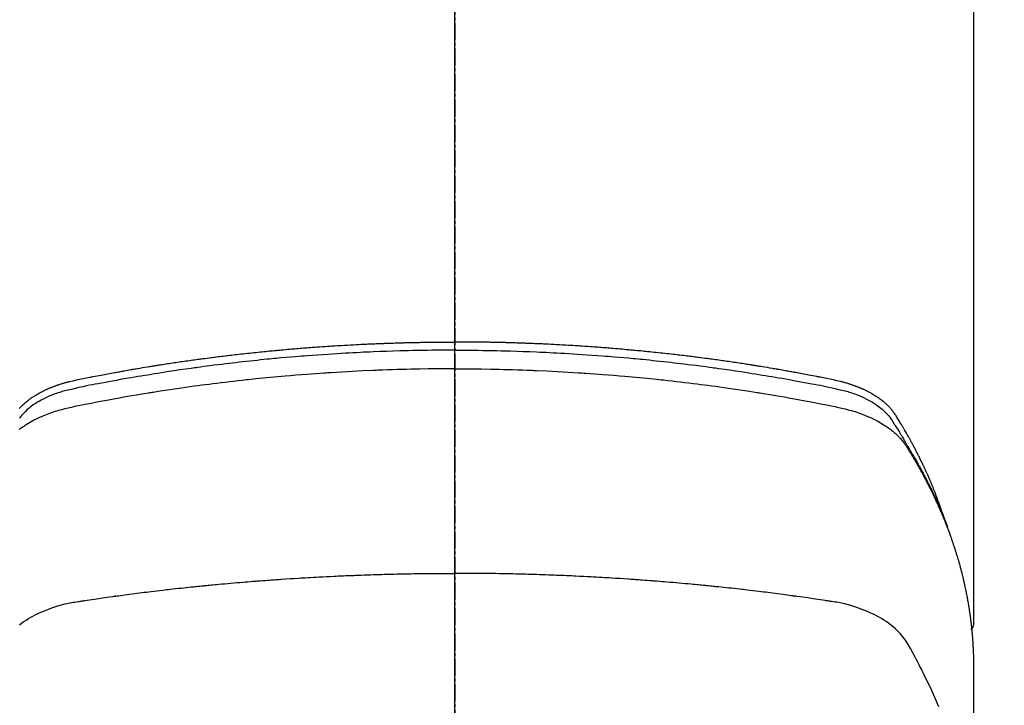
# Model space of a CAD drawing. Units: inches. Extents: x 0 to 26473, y -25 to 8845.
# Drawn here: x 15400 to 15444, y 6999 to 7030 of the extents above; entities that cross this region are included whole.
import ezdxf

# ---------------------------------------------------------------- set-up
doc = ezdxf.new("R2010")
doc.units = ezdxf.units.IN
doc.header["$MEASUREMENT"] = 0
doc.linetypes.add('CENTER2', pattern=[1.125, 0.75, -0.125, 0.125, -0.125])
for name, color, linetype in [('150-機器', 8, 'Continuous'), ('160-文字', 254, 'Continuous'), ('166-寸法B', 11, 'Continuous')]:
    doc.layers.add(name, color=color, linetype=linetype)
doc.styles.add('KH001', font='txt')
doc.dimstyles.new('KH1xx030', dxfattribs={"dimscale": 30, "dimtxt": 2, "dimasz": 0.6, "dimexe": 0.3, "dimexo": 1.2, "dimgap": 0.5, "dimtad": 3, "dimdec": 1, "dimdsep": 46, "dimlunit": 6, "dimtxsty": 'KH001', "dimblk": 'DOT', "dimcen": 1, "dimdle": 1, "dimclrd": 256, "dimclre": 256, "dimclrt": 256, "dimadec": 0, "dimazin": 0, "dimtfac": 1, "dimtdec": 1, "dimtix": 1, "dimtmove": 2, "dimatfit": 3, "dimldrblk": 'CLOSEDBLANK', "dimfxl": 1, "dimtolj": 1, "dimtzin": 0, "dimlwd": -1, "dimlwe": -1, "dimarcsym": 0})

# ---------------------------------------------------------------- blocks, each defined once
blk = doc.blocks.new('F402_H')
at = {"layer": '150-機器', "color": 161, "linetype": 'CENTER2'}
blk.add_line((0, 136.026), (0, -355.416), dxfattribs=at)
at = {"layer": '150-機器', "color": 13, "linetype": 'Continuous'}
blk.add_line((-22.939, -188.142), (-22.939, -261.807), dxfattribs=at)
for points in [[(-21.583, -256.961), (-21.563, -256.897), (-21.543, -256.832), (-21.522, -256.768), (-21.501, -256.704), (-21.483, -256.65), (-21.464, -256.596), (-21.445, -256.543), (-21.426, -256.489), (-21.417, -256.467), (-21.409, -256.445), (-21.401, -256.423), (-21.393, -256.401), (-21.38, -256.365), (-21.367, -256.329), (-21.354, -256.294), (-21.341, -256.258), (-21.329, -256.227), (-21.317, -256.196), (-21.306, -256.165), (-21.294, -256.133), (-21.28, -256.098), (-21.266, -256.062), (-21.252, -256.026), (-21.238, -255.991), (-21.214, -255.929), (-21.189, -255.866), (-21.164, -255.804), (-21.139, -255.742), (-21.128, -255.716), (-21.117, -255.69), (-21.106, -255.663), (-21.095, -255.637), (-21.084, -255.61), (-21.073, -255.583), (-21.062, -255.557), (-21.051, -255.53), (-21.039, -255.503), (-21.028, -255.477), (-21.016, -255.45), (-21.005, -255.423), (-20.997, -255.406), (-20.99, -255.388), (-20.982, -255.37), (-20.975, -255.352), (-20.959, -255.317), (-20.943, -255.282), (-20.928, -255.247), (-20.912, -255.212), (-20.9, -255.185), (-20.888, -255.158), (-20.877, -255.132), (-20.865, -255.105), (-20.849, -255.07), (-20.833, -255.035), (-20.816, -255), (-20.8, -254.965), (-20.788, -254.938), (-20.776, -254.912), (-20.764, -254.885), (-20.751, -254.859), (-20.739, -254.832), (-20.726, -254.806), (-20.714, -254.779), (-20.701, -254.753), (-20.693, -254.735), (-20.685, -254.718), (-20.676, -254.7), (-20.668, -254.682), (-20.659, -254.665), (-20.651, -254.647), (-20.642, -254.63), (-20.634, -254.612), (-20.612, -254.569), (-20.591, -254.525), (-20.569, -254.481), (-20.548, -254.437), (-20.531, -254.402), (-20.513, -254.367), (-20.496, -254.332), (-20.478, -254.297), (-20.46, -254.262), (-20.442, -254.227), (-20.424, -254.192), (-20.406, -254.157), (-20.395, -254.135), (-20.383, -254.113), (-20.372, -254.091), (-20.36, -254.069), (-20.34, -254.03), (-20.319, -253.991), (-20.298, -253.952), (-20.278, -253.913), (-20.259, -253.878), (-20.24, -253.843), (-20.222, -253.809), (-20.203, -253.774), (-20.189, -253.748), (-20.174, -253.722), (-20.16, -253.696), (-20.146, -253.67), (-20.132, -253.644), (-20.117, -253.618), (-20.103, -253.591), (-20.088, -253.565), (-20.078, -253.548), (-20.069, -253.531), (-20.059, -253.514), (-20.049, -253.496), (-20.01, -253.427), (-19.97, -253.357), (-19.931, -253.288), (-19.891, -253.219), (-19.875, -253.193), (-19.86, -253.168), (-19.845, -253.142), (-19.83, -253.116), (-19.815, -253.09), (-19.799, -253.064), (-19.784, -253.039), (-19.769, -253.013), (-19.759, -252.995), (-19.748, -252.978), (-19.738, -252.961), (-19.727, -252.944), (-19.701, -252.901), (-19.675, -252.858), (-19.648, -252.815), (-19.622, -252.772), (-19.596, -252.729), (-19.569, -252.686), (-19.542, -252.644), (-19.516, -252.601), (-19.494, -252.566), (-19.471, -252.531), (-19.448, -252.497), (-19.425, -252.463), (-19.401, -252.43), (-19.376, -252.398), (-19.351, -252.366), (-19.325, -252.334), (-19.3, -252.305), (-19.274, -252.275), (-19.248, -252.246), (-19.221, -252.218), (-19.193, -252.188), (-19.165, -252.16), (-19.136, -252.131), (-19.107, -252.103), (-19.086, -252.084), (-19.064, -252.064), (-19.043, -252.045), (-19.021, -252.026), (-18.983, -251.994), (-18.945, -251.962), (-18.907, -251.931), (-18.868, -251.901), (-18.841, -251.88), (-18.814, -251.86), (-18.787, -251.84), (-18.76, -251.821), (-18.728, -251.799), (-18.697, -251.778), (-18.666, -251.757), (-18.634, -251.736), (-18.61, -251.721), (-18.587, -251.706), (-18.563, -251.691), (-18.539, -251.676), (-18.493, -251.648), (-18.446, -251.621), (-18.399, -251.594), (-18.352, -251.569), (-18.316, -251.55), (-18.28, -251.531), (-18.244, -251.513), (-18.208, -251.495), (-18.178, -251.48), (-18.147, -251.465), (-18.117, -251.45), (-18.086, -251.436), (-18.066, -251.426), (-18.045, -251.417), (-18.024, -251.408), (-18.003, -251.399), (-17.978, -251.388), (-17.953, -251.377), (-17.929, -251.367), (-17.904, -251.356), (-17.882, -251.347), (-17.861, -251.338), (-17.839, -251.33), (-17.817, -251.321), (-17.791, -251.311), (-17.765, -251.302), (-17.739, -251.292), (-17.713, -251.282), (-17.687, -251.272), (-17.661, -251.263), (-17.634, -251.253), (-17.608, -251.243), (-17.585, -251.235), (-17.562, -251.228), (-17.539, -251.22), (-17.516, -251.212), (-17.489, -251.204), (-17.462, -251.195), (-17.435, -251.186), (-17.408, -251.178), (-17.373, -251.167), (-17.338, -251.156), (-17.303, -251.146), (-17.268, -251.136), (-17.24, -251.128), (-17.212, -251.12), (-17.185, -251.113), (-17.157, -251.106), (-17.129, -251.098), (-17.101, -251.091), (-17.073, -251.084), (-17.045, -251.077), (-16.895, -251.041), (-16.744, -251.009), (-16.592, -250.978), (-16.441, -250.948), (-16.369, -250.934), (-16.297, -250.919), (-16.225, -250.905), (-16.153, -250.89), (-16.116, -250.883), (-16.08, -250.876), (-16.044, -250.869), (-16.008, -250.861), (-15.918, -250.844), (-15.827, -250.826), (-15.737, -250.809), (-15.647, -250.792), (-15.574, -250.778), (-15.502, -250.764), (-15.429, -250.75), (-15.357, -250.737), (-15.284, -250.723), (-15.211, -250.71), (-15.138, -250.696), (-15.065, -250.683), (-15.011, -250.673), (-14.956, -250.663), (-14.902, -250.653), (-14.847, -250.643), (-14.792, -250.633), (-14.738, -250.623), (-14.683, -250.614), (-14.629, -250.604), (-14.555, -250.591), (-14.482, -250.578), (-14.409, -250.565), (-14.335, -250.552), (-14.317, -250.549), (-14.299, -250.546), (-14.281, -250.542), (-14.263, -250.539), (-14.207, -250.53), (-14.152, -250.521), (-14.097, -250.511), (-14.042, -250.502), (-13.932, -250.484), (-13.822, -250.465), (-13.712, -250.447), (-13.601, -250.429), (-13.546, -250.42), (-13.491, -250.411), (-13.436, -250.402), (-13.381, -250.393), (-13.344, -250.387), (-13.307, -250.381), (-13.27, -250.375), (-13.233, -250.369), (-13.196, -250.363), (-13.159, -250.357), (-13.123, -250.351), (-13.086, -250.346), (-13.03, -250.337), (-12.974, -250.328), (-12.919, -250.32), (-12.863, -250.311), (-12.789, -250.299), (-12.715, -250.288), (-12.641, -250.277), (-12.567, -250.266), (-12.493, -250.255), (-12.418, -250.243), (-12.344, -250.232), (-12.27, -250.221), (-12.196, -250.21), (-12.121, -250.199), (-12.047, -250.189), (-11.973, -250.178), (-11.898, -250.168), (-11.824, -250.157), (-11.75, -250.147), (-11.675, -250.136), (-11.601, -250.126), (-11.526, -250.116), (-11.452, -250.106), (-11.377, -250.095), (-11.321, -250.088), (-11.265, -250.08), (-11.209, -250.073), (-11.153, -250.066), (-11.06, -250.053), (-10.966, -250.041), (-10.873, -250.029), (-10.78, -250.017), (-10.724, -250.009), (-10.668, -250.002), (-10.611, -249.995), (-10.555, -249.988), (-10.48, -249.978), (-10.405, -249.969), (-10.33, -249.96), (-10.255, -249.951), (-10.18, -249.942), (-10.105, -249.933), (-10.03, -249.924), (-9.955, -249.915), (-9.88, -249.906), (-9.805, -249.897), (-9.73, -249.889), (-9.655, -249.88), (-9.561, -249.869), (-9.466, -249.859), (-9.372, -249.848), (-9.278, -249.838), (-9.184, -249.828), (-9.089, -249.817), (-8.995, -249.807), (-8.901, -249.797), (-8.807, -249.787), (-8.712, -249.778), (-8.618, -249.768), (-8.524, -249.758), (-8.448, -249.751), (-8.372, -249.743), (-8.296, -249.736), (-8.221, -249.728), (-8.145, -249.721), (-8.068, -249.714), (-7.992, -249.707), (-7.916, -249.699), (-7.86, -249.694), (-7.803, -249.689), (-7.746, -249.684), (-7.689, -249.679), (-7.594, -249.67), (-7.499, -249.661), (-7.404, -249.653), (-7.309, -249.645), (-7.233, -249.638), (-7.157, -249.632), (-7.081, -249.626), (-7.005, -249.62), (-6.929, -249.613), (-6.853, -249.607), (-6.777, -249.601), (-6.701, -249.595), (-6.625, -249.589), (-6.549, -249.583), (-6.472, -249.577), (-6.396, -249.571), (-6.32, -249.565), (-6.244, -249.56), (-6.168, -249.554), (-6.092, -249.549), (-5.978, -249.541), (-5.863, -249.533), (-5.749, -249.525), (-5.634, -249.517), (-5.577, -249.513), (-5.52, -249.509), (-5.463, -249.506), (-5.406, -249.502), (-5.311, -249.496), (-5.215, -249.49), (-5.12, -249.485), (-5.024, -249.479), (-4.89, -249.471), (-4.757, -249.464), (-4.623, -249.456), (-4.489, -249.449), (-4.375, -249.443), (-4.26, -249.437), (-4.145, -249.432), (-4.03, -249.426), (-3.972, -249.423), (-3.914, -249.421), (-3.857, -249.418), (-3.799, -249.415), (-3.751, -249.413), (-3.702, -249.411), (-3.653, -249.409), (-3.605, -249.407), (-3.538, -249.404), (-3.472, -249.402), (-3.405, -249.399), (-3.339, -249.396), (-3.3, -249.395), (-3.261, -249.393), (-3.223, -249.392), (-3.184, -249.39), (-3.146, -249.389), (-3.107, -249.387), (-3.069, -249.386), (-3.03, -249.384), (-3.011, -249.384), (-2.992, -249.383), (-2.973, -249.383), (-2.954, -249.382), (-2.877, -249.38), (-2.8, -249.378), (-2.723, -249.375), (-2.646, -249.372), (-2.608, -249.371), (-2.57, -249.37), (-2.531, -249.369), (-2.493, -249.367), (-2.435, -249.366), (-2.378, -249.364), (-2.32, -249.362), (-2.262, -249.36), (-2.224, -249.359), (-2.186, -249.358), (-2.147, -249.357), (-2.109, -249.356), (-2.032, -249.355), (-1.956, -249.353), (-1.879, -249.351), (-1.803, -249.349), (-1.745, -249.348), (-1.687, -249.347), (-1.63, -249.346), (-1.572, -249.345), (-1.515, -249.344), (-1.457, -249.343), (-1.399, -249.342), (-1.342, -249.341), (-1.284, -249.34), (-1.227, -249.339), (-1.169, -249.338), (-1.111, -249.337), (-1.054, -249.337), (-0.996, -249.336), (-0.939, -249.336), (-0.881, -249.335), (-0.824, -249.335), (-0.766, -249.334), (-0.709, -249.334), (-0.652, -249.333), (-0.613, -249.333), (-0.575, -249.333), (-0.536, -249.333), (-0.498, -249.332), (-0.456, -249.332), (-0.413, -249.332), (-0.371, -249.332), (-0.328, -249.331), (-0.304, -249.331), (-0.279, -249.331), (-0.254, -249.331), (-0.229, -249.331), (-0.2, -249.331), (-0.172, -249.331), (-0.143, -249.331), (-0.114, -249.33), (-0.086, -249.33), (-0.057, -249.33), (-0.029, -249.33), (0, -249.33)], [(19.274, -252.275), (19.248, -252.246), (19.221, -252.218), (19.193, -252.188), (19.165, -252.16), (19.136, -252.131), (19.107, -252.103), (19.086, -252.084), (19.064, -252.064), (19.043, -252.045), (19.021, -252.026), (18.983, -251.994), (18.945, -251.962), (18.907, -251.931), (18.868, -251.901), (18.841, -251.88), (18.814, -251.86), (18.787, -251.84), (18.76, -251.821), (18.728, -251.799), (18.697, -251.778), (18.666, -251.757), (18.634, -251.736), (18.61, -251.721), (18.587, -251.706), (18.563, -251.691), (18.539, -251.676), (18.493, -251.648), (18.446, -251.621), (18.399, -251.594), (18.352, -251.569), (18.316, -251.55), (18.28, -251.531), (18.244, -251.513), (18.208, -251.495), (18.178, -251.48), (18.147, -251.465), (18.117, -251.45), (18.086, -251.436), (18.066, -251.426), (18.045, -251.417), (18.024, -251.408), (18.003, -251.399), (17.978, -251.388), (17.953, -251.377), (17.929, -251.367), (17.904, -251.356), (17.882, -251.347), (17.861, -251.338), (17.839, -251.33), (17.817, -251.321), (17.791, -251.311), (17.765, -251.302), (17.739, -251.292), (17.713, -251.282), (17.687, -251.272), (17.661, -251.263), (17.634, -251.253), (17.608, -251.243), (17.585, -251.235), (17.562, -251.228), (17.539, -251.22), (17.516, -251.212), (17.489, -251.204), (17.462, -251.195), (17.435, -251.186), (17.408, -251.178), (17.373, -251.167), (17.338, -251.156), (17.303, -251.146), (17.268, -251.136), (17.24, -251.128), (17.212, -251.12), (17.185, -251.113), (17.157, -251.106), (17.129, -251.098), (17.101, -251.091), (17.073, -251.084), (17.045, -251.077), (16.895, -251.041), (16.744, -251.009), (16.592, -250.978), (16.441, -250.948), (16.369, -250.934), (16.297, -250.919), (16.225, -250.905), (16.153, -250.89), (16.116, -250.883), (16.08, -250.876), (16.044, -250.869), (16.008, -250.861), (15.918, -250.844), (15.827, -250.826), (15.737, -250.809), (15.647, -250.792), (15.574, -250.778), (15.502, -250.764), (15.429, -250.75), (15.357, -250.737), (15.284, -250.723), (15.211, -250.71), (15.138, -250.696), (15.065, -250.683), (15.011, -250.673), (14.956, -250.663), (14.902, -250.653), (14.847, -250.643), (14.792, -250.633), (14.738, -250.623), (14.683, -250.614), (14.629, -250.604), (14.555, -250.591), (14.482, -250.578), (14.409, -250.565), (14.335, -250.552), (14.317, -250.549), (14.299, -250.546), (14.281, -250.542), (14.263, -250.539), (14.207, -250.53), (14.152, -250.521), (14.097, -250.511), (14.042, -250.502), (13.932, -250.484), (13.822, -250.465), (13.712, -250.447), (13.601, -250.429), (13.546, -250.42), (13.491, -250.411), (13.436, -250.402), (13.381, -250.393), (13.344, -250.387), (13.307, -250.381), (13.27, -250.375), (13.233, -250.369), (13.196, -250.363), (13.159, -250.357), (13.123, -250.351), (13.086, -250.346), (13.03, -250.337), (12.974, -250.328), (12.919, -250.32), (12.863, -250.311), (12.789, -250.299), (12.715, -250.288), (12.641, -250.277), (12.567, -250.266), (12.493, -250.255), (12.418, -250.243), (12.344, -250.232), (12.27, -250.221), (12.196, -250.21), (12.121, -250.199), (12.047, -250.189), (11.973, -250.178), (11.898, -250.168), (11.824, -250.157), (11.75, -250.147), (11.675, -250.136), (11.601, -250.126), (11.526, -250.116), (11.452, -250.106), (11.377, -250.095), (11.321, -250.088), (11.265, -250.08), (11.209, -250.073), (11.153, -250.066), (11.06, -250.053), (10.966, -250.041), (10.873, -250.029), (10.78, -250.017), (10.724, -250.009), (10.668, -250.002), (10.611, -249.995), (10.555, -249.988), (10.48, -249.978), (10.405, -249.969), (10.33, -249.96), (10.255, -249.951), (10.18, -249.942), (10.105, -249.933), (10.03, -249.924), (9.955, -249.915), (9.88, -249.906), (9.805, -249.897), (9.73, -249.889), (9.655, -249.88), (9.561, -249.869), (9.466, -249.859), (9.372, -249.848), (9.278, -249.838), (9.184, -249.828), (9.089, -249.817), (8.995, -249.807), (8.901, -249.797), (8.807, -249.787), (8.712, -249.778), (8.618, -249.768), (8.524, -249.758), (8.448, -249.751), (8.372, -249.743), (8.296, -249.736), (8.221, -249.728), (8.145, -249.721), (8.068, -249.714), (7.992, -249.707), (7.916, -249.699), (7.86, -249.694), (7.803, -249.689), (7.746, -249.684), (7.689, -249.679), (7.594, -249.67), (7.499, -249.661), (7.404, -249.653), (7.309, -249.645), (7.233, -249.638), (7.157, -249.632), (7.081, -249.626), (7.005, -249.62), (6.929, -249.613), (6.853, -249.607), (6.777, -249.601), (6.701, -249.595), (6.625, -249.589), (6.549, -249.583), (6.472, -249.577), (6.396, -249.571), (6.32, -249.565), (6.244, -249.56), (6.168, -249.554), (6.092, -249.549), (5.978, -249.541), (5.863, -249.533), (5.749, -249.525), (5.634, -249.517), (5.577, -249.513), (5.52, -249.509), (5.463, -249.506), (5.406, -249.502), (5.311, -249.496), (5.215, -249.49), (5.12, -249.485), (5.024, -249.479), (4.89, -249.471), (4.757, -249.464), (4.623, -249.456), (4.489, -249.449), (4.375, -249.443), (4.26, -249.437), (4.145, -249.432), (4.03, -249.426), (3.972, -249.423), (3.914, -249.421), (3.857, -249.418), (3.799, -249.415), (3.751, -249.413), (3.702, -249.411), (3.653, -249.409), (3.605, -249.407), (3.538, -249.404), (3.472, -249.402), (3.405, -249.399), (3.339, -249.396), (3.3, -249.395), (3.261, -249.393), (3.223, -249.392), (3.184, -249.39), (3.146, -249.389), (3.107, -249.387), (3.069, -249.386), (3.03, -249.384), (3.011, -249.384), (2.992, -249.383), (2.973, -249.383), (2.954, -249.382), (2.877, -249.38), (2.8, -249.378), (2.723, -249.375), (2.646, -249.372), (2.608, -249.371), (2.57, -249.37), (2.531, -249.369), (2.493, -249.367), (2.435, -249.366), (2.378, -249.364), (2.32, -249.362), (2.262, -249.36), (2.224, -249.359), (2.186, -249.358), (2.147, -249.357), (2.109, -249.356), (2.032, -249.355), (1.956, -249.353), (1.879, -249.351), (1.803, -249.349), (1.745, -249.348), (1.687, -249.347), (1.63, -249.346), (1.572, -249.345), (1.515, -249.344), (1.457, -249.343), (1.399, -249.342), (1.342, -249.341), (1.284, -249.34), (1.227, -249.339), (1.169, -249.338), (1.111, -249.337), (1.054, -249.337), (0.996, -249.336), (0.939, -249.336), (0.881, -249.335), (0.824, -249.335), (0.766, -249.334), (0.709, -249.334), (0.652, -249.333), (0.613, -249.333), (0.575, -249.333), (0.536, -249.333), (0.498, -249.332), (0.456, -249.332), (0.413, -249.332), (0.371, -249.332), (0.328, -249.331), (0.304, -249.331), (0.279, -249.331), (0.254, -249.331), (0.229, -249.331), (0.2, -249.331), (0.172, -249.331), (0.143, -249.331), (0.114, -249.33), (0.086, -249.33), (0.057, -249.33), (0.029, -249.33), (0, -249.33)], [(0, -249.69), (-0.203, -249.69), (-0.407, -249.691), (-0.61, -249.692), (-0.813, -249.693), (-1.024, -249.696), (-1.235, -249.699), (-1.446, -249.703), (-1.657, -249.706), (-1.853, -249.71), (-2.048, -249.715), (-2.244, -249.719), (-2.44, -249.724), (-2.731, -249.733), (-3.022, -249.743), (-3.314, -249.754), (-3.605, -249.766), (-3.749, -249.773), (-3.894, -249.779), (-4.039, -249.786), (-4.183, -249.793), (-4.348, -249.802), (-4.513, -249.81), (-4.678, -249.819), (-4.843, -249.828), (-5.037, -249.839), (-5.232, -249.851), (-5.427, -249.863), (-5.621, -249.876), (-5.846, -249.891), (-6.07, -249.907), (-6.295, -249.923), (-6.519, -249.94), (-6.653, -249.95), (-6.787, -249.961), (-6.922, -249.972), (-7.056, -249.983), (-7.264, -250), (-7.473, -250.019), (-7.681, -250.037), (-7.889, -250.057), (-7.994, -250.066), (-8.098, -250.076), (-8.202, -250.086), (-8.306, -250.096), (-8.455, -250.111), (-8.603, -250.126), (-8.751, -250.141), (-8.9, -250.156), (-9.063, -250.174), (-9.225, -250.191), (-9.388, -250.21), (-9.551, -250.228), (-9.699, -250.245), (-9.846, -250.262), (-9.994, -250.279), (-10.141, -250.297), (-10.318, -250.318), (-10.495, -250.34), (-10.671, -250.362), (-10.848, -250.385), (-10.98, -250.402), (-11.112, -250.42), (-11.244, -250.437), (-11.376, -250.455), (-11.45, -250.466), (-11.523, -250.476), (-11.596, -250.486), (-11.669, -250.496), (-11.918, -250.532), (-12.166, -250.568), (-12.414, -250.604), (-12.662, -250.642), (-12.822, -250.667), (-12.982, -250.692), (-13.141, -250.717), (-13.301, -250.743), (-13.446, -250.766), (-13.591, -250.79), (-13.736, -250.813), (-13.881, -250.837), (-14.025, -250.862), (-14.17, -250.886), (-14.314, -250.91), (-14.459, -250.935), (-14.632, -250.965), (-14.805, -250.995), (-14.977, -251.026), (-15.15, -251.057), (-15.308, -251.086), (-15.466, -251.115), (-15.624, -251.144), (-15.781, -251.174), (-15.91, -251.197), (-16.039, -251.221), (-16.168, -251.246), (-16.296, -251.272), (-16.465, -251.309), (-16.633, -251.348), (-16.801, -251.388), (-16.969, -251.427), (-17.043, -251.443), (-17.117, -251.46), (-17.19, -251.477), (-17.264, -251.495), (-17.321, -251.51), (-17.379, -251.526), (-17.437, -251.543), (-17.494, -251.561), (-17.561, -251.582), (-17.627, -251.604), (-17.693, -251.627), (-17.758, -251.651), (-17.874, -251.697), (-17.988, -251.746), (-18.102, -251.798), (-18.213, -251.853), (-18.299, -251.898), (-18.383, -251.945), (-18.466, -251.995), (-18.548, -252.046), (-18.609, -252.087), (-18.67, -252.128), (-18.729, -252.171), (-18.788, -252.216), (-18.843, -252.26), (-18.897, -252.306), (-18.95, -252.353), (-19.002, -252.401), (-19.046, -252.444), (-19.09, -252.488), (-19.131, -252.534), (-19.172, -252.581), (-19.22, -252.643), (-19.265, -252.706), (-19.309, -252.771), (-19.352, -252.837), (-19.372, -252.868), (-19.392, -252.898), (-19.412, -252.929), (-19.432, -252.96), (-19.455, -252.995), (-19.478, -253.031), (-19.501, -253.066), (-19.524, -253.101), (-19.571, -253.176), (-19.617, -253.251), (-19.664, -253.326), (-19.71, -253.401), (-19.729, -253.432), (-19.748, -253.462), (-19.767, -253.493), (-19.786, -253.524), (-19.812, -253.567), (-19.837, -253.609), (-19.862, -253.652), (-19.887, -253.695), (-19.917, -253.751), (-19.947, -253.807), (-19.977, -253.863), (-20.008, -253.918), (-20.033, -253.96), (-20.059, -254.001), (-20.084, -254.043), (-20.11, -254.084), (-20.128, -254.113), (-20.145, -254.142), (-20.162, -254.171), (-20.18, -254.2), (-20.231, -254.286), (-20.283, -254.373), (-20.334, -254.46), (-20.384, -254.548), (-20.411, -254.593), (-20.437, -254.639), (-20.463, -254.685), (-20.489, -254.731), (-20.508, -254.764), (-20.526, -254.798), (-20.544, -254.831), (-20.563, -254.865), (-20.581, -254.898), (-20.599, -254.932), (-20.617, -254.965), (-20.636, -254.998), (-20.66, -255.044), (-20.685, -255.091), (-20.71, -255.137), (-20.734, -255.183), (-20.761, -255.233), (-20.788, -255.284), (-20.814, -255.335), (-20.84, -255.385), (-20.857, -255.419), (-20.875, -255.453), (-20.892, -255.486), (-20.909, -255.52), (-20.926, -255.554), (-20.943, -255.587), (-20.961, -255.621), (-20.978, -255.655), (-20.995, -255.688), (-21.011, -255.722), (-21.028, -255.756), (-21.045, -255.789), (-21.078, -255.857), (-21.111, -255.924), (-21.144, -255.992), (-21.177, -256.06), (-21.189, -256.085), (-21.202, -256.11), (-21.214, -256.136), (-21.226, -256.161), (-21.246, -256.204), (-21.267, -256.246), (-21.287, -256.288), (-21.307, -256.331), (-21.329, -256.378), (-21.35, -256.424), (-21.371, -256.471), (-21.393, -256.518), (-21.417, -256.574), (-21.442, -256.629), (-21.466, -256.684), (-21.49, -256.74), (-21.501, -256.765), (-21.512, -256.791), (-21.523, -256.816), (-21.533, -256.842), (-21.554, -256.893), (-21.576, -256.944), (-21.596, -256.995), (-21.617, -257.047), (-21.632, -257.086), (-21.647, -257.124), (-21.662, -257.163), (-21.677, -257.202), (-21.686, -257.227), (-21.696, -257.253), (-21.705, -257.279), (-21.715, -257.305), (-21.734, -257.361), (-21.754, -257.417), (-21.773, -257.473), (-21.792, -257.529)], [(0, -249.69), (0.203, -249.69), (0.407, -249.691), (0.61, -249.692), (0.813, -249.693), (1.024, -249.696), (1.235, -249.699), (1.446, -249.703), (1.657, -249.706), (1.853, -249.71), (2.048, -249.715), (2.244, -249.719), (2.44, -249.724), (2.731, -249.733), (3.022, -249.743), (3.314, -249.754), (3.605, -249.766), (3.749, -249.773), (3.894, -249.779), (4.039, -249.786), (4.183, -249.793), (4.348, -249.802), (4.513, -249.81), (4.678, -249.819), (4.843, -249.828), (5.037, -249.839), (5.232, -249.851), (5.427, -249.863), (5.621, -249.876), (5.846, -249.891), (6.07, -249.907), (6.295, -249.923), (6.519, -249.94), (6.653, -249.95), (6.787, -249.961), (6.922, -249.972), (7.056, -249.983), (7.264, -250), (7.473, -250.019), (7.681, -250.037), (7.889, -250.057), (7.994, -250.066), (8.098, -250.076), (8.202, -250.086), (8.306, -250.096), (8.455, -250.111), (8.603, -250.126), (8.751, -250.141), (8.9, -250.156), (9.063, -250.174), (9.225, -250.191), (9.388, -250.21), (9.551, -250.228), (9.699, -250.245), (9.846, -250.262), (9.994, -250.279), (10.141, -250.297), (10.318, -250.318), (10.495, -250.34), (10.671, -250.362), (10.848, -250.385), (10.98, -250.402), (11.112, -250.42), (11.244, -250.437), (11.376, -250.455), (11.45, -250.466), (11.523, -250.476), (11.596, -250.486), (11.669, -250.496), (11.918, -250.532), (12.166, -250.568), (12.414, -250.604), (12.662, -250.642), (12.822, -250.667), (12.982, -250.692), (13.141, -250.717), (13.301, -250.743), (13.446, -250.766), (13.591, -250.79), (13.736, -250.813), (13.881, -250.837), (14.025, -250.862), (14.17, -250.886), (14.314, -250.91), (14.459, -250.935), (14.632, -250.965), (14.805, -250.995), (14.977, -251.026), (15.15, -251.057), (15.308, -251.086), (15.466, -251.115), (15.624, -251.144), (15.781, -251.174), (15.91, -251.197), (16.039, -251.221), (16.168, -251.246), (16.296, -251.272), (16.465, -251.309), (16.633, -251.348), (16.801, -251.388), (16.969, -251.427), (17.043, -251.443), (17.117, -251.46), (17.19, -251.477), (17.264, -251.495), (17.321, -251.51), (17.379, -251.526), (17.437, -251.543), (17.494, -251.561), (17.561, -251.582), (17.627, -251.604), (17.693, -251.627), (17.758, -251.651), (17.874, -251.697), (17.988, -251.746), (18.102, -251.798), (18.213, -251.853), (18.299, -251.898), (18.383, -251.945), (18.466, -251.995), (18.548, -252.046), (18.609, -252.087), (18.67, -252.128), (18.729, -252.171), (18.788, -252.216), (18.843, -252.26), (18.897, -252.306), (18.95, -252.353), (19.002, -252.401), (19.046, -252.444), (19.09, -252.488), (19.131, -252.534), (19.172, -252.581), (19.22, -252.643), (19.265, -252.706)], [(0, -250.515), (-0.394, -250.517), (-0.787, -250.52), (-1.181, -250.524), (-1.574, -250.529), (-1.764, -250.533), (-1.954, -250.537), (-2.143, -250.541), (-2.333, -250.546), (-2.55, -250.553), (-2.767, -250.559), (-2.984, -250.567), (-3.201, -250.574), (-3.255, -250.576), (-3.309, -250.578), (-3.363, -250.58), (-3.417, -250.582), (-3.464, -250.584), (-3.511, -250.586), (-3.558, -250.588), (-3.605, -250.59), (-4.072, -250.611), (-4.539, -250.635), (-5.005, -250.66), (-5.472, -250.688), (-5.553, -250.693), (-5.633, -250.698), (-5.714, -250.703), (-5.795, -250.709), (-5.984, -250.722), (-6.172, -250.735), (-6.361, -250.749), (-6.549, -250.763), (-6.791, -250.781), (-7.033, -250.801), (-7.275, -250.821), (-7.516, -250.841), (-7.838, -250.87), (-8.159, -250.9), (-8.481, -250.932), (-8.802, -250.964), (-8.909, -250.975), (-9.015, -250.986), (-9.122, -250.998), (-9.229, -251.009), (-9.415, -251.029), (-9.602, -251.05), (-9.788, -251.071), (-9.975, -251.093), (-10.161, -251.115), (-10.347, -251.137), (-10.532, -251.16), (-10.718, -251.184), (-10.877, -251.204), (-11.036, -251.224), (-11.194, -251.245), (-11.353, -251.266), (-11.538, -251.291), (-11.723, -251.317), (-11.908, -251.343), (-12.092, -251.369), (-12.407, -251.415), (-12.723, -251.462), (-13.037, -251.51), (-13.352, -251.56), (-13.404, -251.568), (-13.456, -251.576), (-13.508, -251.585), (-13.56, -251.593), (-13.743, -251.623), (-13.926, -251.654), (-14.108, -251.684), (-14.29, -251.715), (-14.472, -251.746), (-14.654, -251.778), (-14.835, -251.81), (-15.017, -251.843), (-15.094, -251.857), (-15.172, -251.871), (-15.25, -251.885), (-15.328, -251.9), (-15.585, -251.948), (-15.843, -251.997), (-16.1, -252.047), (-16.357, -252.097), (-16.511, -252.127), (-16.664, -252.158), (-16.817, -252.19), (-16.97, -252.223), (-17.113, -252.255), (-17.255, -252.289), (-17.396, -252.325), (-17.537, -252.363), (-17.617, -252.387), (-17.698, -252.412), (-17.778, -252.438), (-17.857, -252.465), (-17.934, -252.493), (-18.01, -252.521), (-18.086, -252.551), (-18.162, -252.581), (-18.195, -252.594), (-18.227, -252.607), (-18.26, -252.621), (-18.292, -252.635), (-18.35, -252.66), (-18.408, -252.687), (-18.466, -252.714), (-18.523, -252.742), (-18.562, -252.762), (-18.6, -252.781), (-18.638, -252.801), (-18.676, -252.821), (-18.749, -252.861), (-18.822, -252.902), (-18.894, -252.945), (-18.965, -252.989), (-19.022, -253.025), (-19.078, -253.062), (-19.133, -253.1), (-19.187, -253.139), (-19.232, -253.173), (-19.277, -253.206), (-19.321, -253.241), (-19.364, -253.276), (-19.399, -253.305), (-19.434, -253.335), (-19.469, -253.366), (-19.503, -253.397), (-19.529, -253.422), (-19.556, -253.447), (-19.582, -253.472), (-19.608, -253.498), (-19.633, -253.524), (-19.658, -253.55), (-19.682, -253.576), (-19.706, -253.602), (-19.742, -253.642), (-19.777, -253.683), (-19.811, -253.725), (-19.844, -253.768), (-19.868, -253.801), (-19.892, -253.834), (-19.916, -253.867), (-19.938, -253.901), (-19.956, -253.929), (-19.974, -253.956), (-19.991, -253.984), (-20.009, -254.012), (-20.028, -254.042), (-20.047, -254.073), (-20.066, -254.104), (-20.085, -254.135), (-20.108, -254.171), (-20.13, -254.208), (-20.153, -254.245), (-20.175, -254.281), (-20.193, -254.312), (-20.212, -254.343), (-20.23, -254.374), (-20.249, -254.404), (-20.267, -254.435), (-20.285, -254.466), (-20.303, -254.497), (-20.321, -254.528), (-20.34, -254.558), (-20.358, -254.589), (-20.376, -254.62), (-20.394, -254.651), (-20.412, -254.682), (-20.43, -254.712), (-20.447, -254.743), (-20.465, -254.774), (-20.487, -254.813), (-20.51, -254.853), (-20.532, -254.892), (-20.554, -254.932), (-20.573, -254.967), (-20.592, -255.001), (-20.611, -255.036), (-20.631, -255.071), (-20.648, -255.102), (-20.665, -255.133), (-20.682, -255.164), (-20.699, -255.195), (-20.729, -255.251), (-20.759, -255.307), (-20.789, -255.363), (-20.818, -255.419), (-20.828, -255.438), (-20.838, -255.457), (-20.847, -255.475), (-20.857, -255.494), (-20.876, -255.531), (-20.895, -255.569), (-20.915, -255.606), (-20.934, -255.644), (-20.95, -255.675), (-20.966, -255.706), (-20.982, -255.737), (-20.998, -255.768), (-21.01, -255.793), (-21.022, -255.818), (-21.034, -255.843), (-21.047, -255.868), (-21.062, -255.9), (-21.077, -255.931), (-21.093, -255.962), (-21.108, -255.994), (-21.121, -256.019), (-21.133, -256.044), (-21.145, -256.069), (-21.157, -256.094), (-21.169, -256.119), (-21.18, -256.144), (-21.192, -256.169), (-21.204, -256.194), (-21.213, -256.213), (-21.222, -256.232), (-21.231, -256.25), (-21.24, -256.269), (-21.258, -256.307), (-21.275, -256.345), (-21.293, -256.383), (-21.31, -256.421), (-21.321, -256.446), (-21.332, -256.471), (-21.343, -256.496), (-21.355, -256.521), (-21.369, -256.553), (-21.383, -256.584), (-21.397, -256.616), (-21.412, -256.647), (-21.423, -256.672), (-21.434, -256.697), (-21.445, -256.723), (-21.455, -256.748), (-21.472, -256.786), (-21.488, -256.824), (-21.505, -256.861), (-21.521, -256.899), (-21.532, -256.925), (-21.542, -256.95), (-21.553, -256.975), (-21.564, -257.001), (-21.579, -257.038), (-21.595, -257.076), (-21.611, -257.114), (-21.626, -257.152), (-21.639, -257.184), (-21.651, -257.215), (-21.664, -257.247), (-21.677, -257.278), (-21.687, -257.304), (-21.697, -257.329), (-21.708, -257.355), (-21.718, -257.38), (-21.733, -257.418), (-21.747, -257.456), (-21.762, -257.494), (-21.777, -257.533), (-21.789, -257.564), (-21.801, -257.596), (-21.813, -257.628), (-21.825, -257.66), (-21.842, -257.704), (-21.858, -257.749), (-21.874, -257.793), (-21.89, -257.838), (-21.904, -257.876), (-21.918, -257.914), (-21.931, -257.952), (-21.945, -257.99), (-21.959, -258.029), (-21.972, -258.067), (-21.986, -258.105), (-21.999, -258.143), (-22.008, -258.169), (-22.016, -258.194), (-22.024, -258.22), (-22.033, -258.246), (-22.046, -258.284), (-22.058, -258.322), (-22.071, -258.36), (-22.084, -258.398), (-22.096, -258.437), (-22.109, -258.475), (-22.121, -258.514), (-22.134, -258.552), (-22.142, -258.578), (-22.15, -258.603), (-22.158, -258.629), (-22.166, -258.655), (-22.177, -258.693), (-22.189, -258.731), (-22.201, -258.77), (-22.212, -258.808), (-22.232, -258.872), (-22.251, -258.936), (-22.27, -259), (-22.288, -259.065), (-22.303, -259.116), (-22.317, -259.167), (-22.331, -259.219), (-22.345, -259.27), (-22.355, -259.308), (-22.366, -259.347), (-22.376, -259.385), (-22.386, -259.424), (-22.396, -259.462), (-22.406, -259.501), (-22.416, -259.54), (-22.426, -259.578), (-22.439, -259.63), (-22.451, -259.681), (-22.463, -259.733), (-22.476, -259.785), (-22.485, -259.823), (-22.494, -259.862), (-22.504, -259.901), (-22.513, -259.939), (-22.522, -259.978), (-22.53, -260.017), (-22.539, -260.055), (-22.548, -260.094), (-22.561, -260.158), (-22.575, -260.223), (-22.588, -260.288), (-22.601, -260.352), (-22.612, -260.404), (-22.622, -260.455), (-22.632, -260.507), (-22.642, -260.559), (-22.647, -260.585), (-22.652, -260.611), (-22.657, -260.636), (-22.662, -260.662), (-22.672, -260.714), (-22.681, -260.766), (-22.69, -260.817), (-22.699, -260.869), (-22.703, -260.895), (-22.708, -260.921), (-22.712, -260.947), (-22.716, -260.973), (-22.722, -261.011), (-22.729, -261.05), (-22.735, -261.089), (-22.741, -261.128), (-22.745, -261.154), (-22.749, -261.18), (-22.753, -261.205), (-22.757, -261.231), (-22.763, -261.27), (-22.769, -261.309), (-22.774, -261.348), (-22.78, -261.386), (-22.787, -261.438), (-22.794, -261.49), (-22.8, -261.542), (-22.807, -261.594), (-22.812, -261.633), (-22.816, -261.672), (-22.821, -261.711), (-22.826, -261.75), (-22.829, -261.775), (-22.832, -261.801), (-22.835, -261.827), (-22.838, -261.853), (-22.841, -261.879), (-22.844, -261.905), (-22.847, -261.931), (-22.85, -261.957), (-22.851, -261.972), (-22.853, -261.988), (-22.854, -262.003), (-22.856, -262.019), (-22.859, -262.056), (-22.863, -262.092), (-22.866, -262.129), (-22.87, -262.165), (-22.873, -262.204), (-22.877, -262.243), (-22.88, -262.282), (-22.884, -262.321), (-22.886, -262.347), (-22.888, -262.373), (-22.89, -262.399), (-22.892, -262.425), (-22.894, -262.451), (-22.896, -262.477), (-22.898, -262.502), (-22.9, -262.528), (-22.901, -262.555), (-22.903, -262.581), (-22.905, -262.607), (-22.907, -262.633), (-22.907, -262.646), (-22.908, -262.659), (-22.909, -262.672), (-22.91, -262.685), (-22.912, -262.724), (-22.914, -262.763), (-22.916, -262.802), (-22.918, -262.841), (-22.919, -262.867), (-22.92, -262.892), (-22.921, -262.918), (-22.923, -262.944), (-22.924, -262.97), (-22.925, -262.996), (-22.926, -263.022), (-22.928, -263.048), (-22.93, -263.113), (-22.932, -263.178), (-22.934, -263.243), (-22.936, -263.308), (-22.937, -263.373), (-22.937, -263.439), (-22.938, -263.504), (-22.939, -263.569), (-22.939, -263.613), (-22.939, -263.656), (-22.939, -263.7), (-22.94, -263.744), (-22.94, -263.833), (-22.94, -263.922), (-22.94, -264.011), (-22.94, -264.1), (-22.938, -266.096)], [(0, -250.515), (0.394, -250.517), (0.787, -250.52), (1.181, -250.524), (1.574, -250.529), (1.764, -250.533), (1.954, -250.537), (2.143, -250.541), (2.333, -250.546), (2.55, -250.553), (2.767, -250.559), (2.984, -250.567), (3.201, -250.574), (3.255, -250.576), (3.309, -250.578), (3.363, -250.58), (3.417, -250.582), (3.464, -250.584), (3.511, -250.586), (3.558, -250.588), (3.605, -250.59), (4.072, -250.611), (4.539, -250.635), (5.005, -250.66), (5.472, -250.688), (5.553, -250.693), (5.633, -250.698), (5.714, -250.703), (5.795, -250.709), (5.984, -250.722), (6.172, -250.735), (6.361, -250.749), (6.549, -250.763), (6.791, -250.781), (7.033, -250.801), (7.275, -250.821), (7.516, -250.841), (7.838, -250.87), (8.159, -250.9), (8.481, -250.932), (8.802, -250.964), (8.909, -250.975), (9.015, -250.986), (9.122, -250.998), (9.229, -251.009), (9.415, -251.029), (9.602, -251.05), (9.788, -251.071), (9.975, -251.093), (10.161, -251.115), (10.347, -251.137), (10.532, -251.16), (10.718, -251.184), (10.877, -251.204), (11.036, -251.224), (11.194, -251.245), (11.353, -251.266), (11.538, -251.291), (11.723, -251.317), (11.908, -251.343), (12.092, -251.369), (12.407, -251.415), (12.723, -251.462), (13.037, -251.51), (13.352, -251.56), (13.404, -251.568), (13.456, -251.576), (13.508, -251.585), (13.56, -251.593), (13.743, -251.623), (13.926, -251.654), (14.108, -251.684), (14.29, -251.715), (14.472, -251.746), (14.654, -251.778), (14.835, -251.81), (15.017, -251.843), (15.094, -251.857), (15.172, -251.871), (15.25, -251.885), (15.328, -251.9), (15.585, -251.948), (15.843, -251.997), (16.1, -252.047), (16.357, -252.097), (16.511, -252.127), (16.664, -252.158), (16.817, -252.19), (16.97, -252.223), (17.113, -252.255), (17.255, -252.289), (17.396, -252.325), (17.537, -252.363), (17.617, -252.387), (17.698, -252.412), (17.778, -252.438), (17.857, -252.465), (17.934, -252.493), (18.01, -252.521), (18.086, -252.551), (18.162, -252.581), (18.195, -252.594), (18.227, -252.607), (18.26, -252.621), (18.292, -252.635), (18.35, -252.66), (18.408, -252.687), (18.466, -252.714), (18.523, -252.742), (18.562, -252.762), (18.6, -252.781), (18.638, -252.801), (18.676, -252.821), (18.749, -252.861), (18.822, -252.902), (18.894, -252.945), (18.965, -252.989), (19.022, -253.025), (19.078, -253.062), (19.133, -253.1), (19.187, -253.139), (19.232, -253.173), (19.277, -253.206)], [(-21.409, -265.479), (-21.349, -265.338), (-21.288, -265.197), (-21.227, -265.056), (-21.167, -264.921), (-21.107, -264.787), (-21.045, -264.653), (-20.983, -264.519), (-20.932, -264.413), (-20.881, -264.307), (-20.83, -264.202), (-20.778, -264.096), (-20.731, -264.001), (-20.683, -263.906), (-20.635, -263.811), (-20.587, -263.716), (-20.53, -263.607), (-20.472, -263.498), (-20.414, -263.389), (-20.356, -263.279), (-20.256, -263.087), (-20.154, -262.897), (-20.047, -262.709), (-19.93, -262.527), (-19.876, -262.45), (-19.818, -262.374), (-19.758, -262.301), (-19.696, -262.229), (-19.597, -262.125), (-19.492, -262.025), (-19.383, -261.93), (-19.27, -261.84), (-19.173, -261.768), (-19.075, -261.699), (-18.974, -261.633), (-18.871, -261.57), (-18.708, -261.477), (-18.541, -261.391), (-18.372, -261.31), (-18.2, -261.235), (-18.163, -261.219), (-18.125, -261.204), (-18.087, -261.189), (-18.049, -261.174), (-17.785, -261.077), (-17.517, -260.991), (-17.245, -260.918), (-16.97, -260.861), (-16.892, -260.848), (-16.814, -260.835), (-16.736, -260.824), (-16.657, -260.812), (-16.618, -260.806), (-16.578, -260.8), (-16.539, -260.794), (-16.5, -260.788), (-16.47, -260.784), (-16.441, -260.779), (-16.411, -260.775), (-16.382, -260.77), (-16.274, -260.754), (-16.166, -260.737), (-16.057, -260.721), (-15.949, -260.705), (-15.86, -260.692), (-15.771, -260.679), (-15.682, -260.666), (-15.593, -260.653), (-15.488, -260.638), (-15.392, -260.624), (-15.278, -260.608), (-15.118, -260.587), (-15.069, -260.58), (-15.025, -260.574), (-14.997, -260.571), (-14.999, -260.571), (-15.007, -260.572), (-15.018, -260.573), (-15.029, -260.574), (-15.038, -260.576), (-15.044, -260.576), (-15.009, -260.572), (-14.948, -260.564), (-14.88, -260.555), (-14.519, -260.507), (-14.271, -260.475), (-14.068, -260.448), (-13.843, -260.419), (-13.743, -260.406), (-13.643, -260.394), (-13.543, -260.381), (-13.443, -260.369), (-13.312, -260.353), (-13.181, -260.338), (-13.051, -260.323), (-12.92, -260.307), (-12.84, -260.298), (-12.759, -260.288), (-12.678, -260.279), (-12.598, -260.269), (-12.477, -260.256), (-12.356, -260.242), (-12.235, -260.229), (-12.114, -260.216), (-12.003, -260.204), (-11.891, -260.192), (-11.78, -260.181), (-11.668, -260.169), (-11.608, -260.162), (-11.547, -260.156), (-11.487, -260.149), (-11.426, -260.143), (-11.355, -260.136), (-11.284, -260.129), (-11.213, -260.122), (-11.142, -260.115), (-11.121, -260.113), (-11.101, -260.111), (-11.08, -260.109), (-11.06, -260.107), (-10.989, -260.1), (-10.918, -260.093), (-10.847, -260.086), (-10.776, -260.079), (-10.694, -260.071), (-10.613, -260.063), (-10.531, -260.056), (-10.45, -260.048), (-10.317, -260.036), (-10.185, -260.024), (-10.052, -260.012), (-9.92, -260), (-9.787, -259.988), (-9.654, -259.977), (-9.521, -259.966), (-9.388, -259.954), (-9.276, -259.945), (-9.163, -259.936), (-9.05, -259.926), (-8.938, -259.917), (-8.886, -259.913), (-8.835, -259.909), (-8.784, -259.905), (-8.732, -259.901), (-8.619, -259.893), (-8.506, -259.884), (-8.393, -259.876), (-8.28, -259.867), (-8.209, -259.862), (-8.137, -259.857), (-8.065, -259.852), (-7.993, -259.847), (-7.921, -259.842), (-7.849, -259.837), (-7.777, -259.832), (-7.705, -259.827), (-7.695, -259.826), (-7.684, -259.825), (-7.674, -259.824), (-7.664, -259.824), (-7.478, -259.811), (-7.293, -259.798), (-7.107, -259.787), (-6.921, -259.776), (-6.818, -259.77), (-6.715, -259.764), (-6.611, -259.758), (-6.508, -259.752), (-6.384, -259.745), (-6.26, -259.738), (-6.136, -259.731), (-6.011, -259.724), (-5.846, -259.715), (-5.68, -259.707), (-5.515, -259.699), (-5.349, -259.691), (-5.256, -259.687), (-5.162, -259.683), (-5.069, -259.678), (-4.975, -259.674), (-4.965, -259.674), (-4.955, -259.673), (-4.945, -259.673), (-4.934, -259.672), (-4.82, -259.667), (-4.706, -259.662), (-4.592, -259.658), (-4.477, -259.654), (-4.394, -259.651), (-4.311, -259.648), (-4.228, -259.644), (-4.145, -259.641), (-4.01, -259.636), (-3.875, -259.632), (-3.74, -259.627), (-3.605, -259.623), (-3.511, -259.62), (-3.417, -259.617), (-3.324, -259.614), (-3.23, -259.611), (-3.126, -259.608), (-3.022, -259.605), (-2.918, -259.603), (-2.814, -259.6), (-2.689, -259.597), (-2.564, -259.594), (-2.439, -259.592), (-2.314, -259.589), (-2.189, -259.587), (-2.064, -259.584), (-1.939, -259.582), (-1.814, -259.58), (-1.72, -259.579), (-1.626, -259.578), (-1.532, -259.576), (-1.439, -259.575), (-1.355, -259.574), (-1.272, -259.573), (-1.189, -259.572), (-1.105, -259.571), (-1.011, -259.57), (-0.917, -259.57), (-0.823, -259.569), (-0.729, -259.568), (-0.636, -259.568), (-0.542, -259.567), (-0.448, -259.567), (-0.354, -259.566), (-0.266, -259.566), (-0.177, -259.566), (-0.089, -259.566), (0, -259.566)], [(19.27, -261.84), (19.173, -261.768), (19.075, -261.699), (18.974, -261.633), (18.871, -261.57), (18.708, -261.477), (18.541, -261.391), (18.372, -261.31), (18.2, -261.235), (18.163, -261.219), (18.125, -261.204), (18.087, -261.189), (18.049, -261.174), (17.785, -261.077), (17.517, -260.991), (17.245, -260.918), (16.97, -260.861), (16.892, -260.848), (16.814, -260.835), (16.736, -260.824), (16.657, -260.812), (16.618, -260.806), (16.578, -260.8), (16.539, -260.794), (16.5, -260.788), (16.47, -260.784), (16.441, -260.779), (16.411, -260.775), (16.382, -260.77), (16.274, -260.754), (16.166, -260.737), (16.057, -260.721), (15.949, -260.705), (15.86, -260.692), (15.771, -260.679), (15.682, -260.666), (15.593, -260.653), (15.488, -260.638), (15.392, -260.624), (15.278, -260.608), (15.118, -260.587), (15.069, -260.58), (15.025, -260.574), (14.997, -260.571), (14.999, -260.571), (15.007, -260.572), (15.018, -260.573), (15.029, -260.574), (15.038, -260.576), (15.044, -260.576), (15.009, -260.572), (14.948, -260.564), (14.88, -260.555), (14.519, -260.507), (14.271, -260.475), (14.068, -260.448), (13.843, -260.419), (13.743, -260.406), (13.643, -260.394), (13.543, -260.381), (13.443, -260.369), (13.312, -260.353), (13.181, -260.338), (13.051, -260.323), (12.92, -260.307), (12.84, -260.298), (12.759, -260.288), (12.678, -260.279), (12.598, -260.269), (12.477, -260.256), (12.356, -260.242), (12.235, -260.229), (12.114, -260.216), (12.003, -260.204), (11.891, -260.192), (11.78, -260.181), (11.668, -260.169), (11.608, -260.162), (11.547, -260.156), (11.487, -260.149), (11.426, -260.143), (11.355, -260.136), (11.284, -260.129), (11.213, -260.122), (11.142, -260.115), (11.121, -260.113), (11.101, -260.111), (11.08, -260.109), (11.06, -260.107), (10.989, -260.1), (10.918, -260.093), (10.847, -260.086), (10.776, -260.079), (10.694, -260.071), (10.613, -260.063), (10.531, -260.056), (10.45, -260.048), (10.317, -260.036), (10.185, -260.024), (10.052, -260.012), (9.92, -260), (9.787, -259.988), (9.654, -259.977), (9.521, -259.966), (9.388, -259.954), (9.276, -259.945), (9.163, -259.936), (9.05, -259.926), (8.938, -259.917), (8.886, -259.913), (8.835, -259.909), (8.784, -259.905), (8.732, -259.901), (8.619, -259.893), (8.506, -259.884), (8.393, -259.876), (8.28, -259.867), (8.209, -259.862), (8.137, -259.857), (8.065, -259.852), (7.993, -259.847), (7.921, -259.842), (7.849, -259.837), (7.777, -259.832), (7.705, -259.827), (7.695, -259.826), (7.684, -259.825), (7.674, -259.824), (7.664, -259.824), (7.478, -259.811), (7.293, -259.798), (7.107, -259.787), (6.921, -259.776), (6.818, -259.77), (6.715, -259.764), (6.611, -259.758), (6.508, -259.752), (6.384, -259.745), (6.26, -259.738), (6.136, -259.731), (6.011, -259.724), (5.846, -259.715), (5.68, -259.707), (5.515, -259.699), (5.349, -259.691), (5.256, -259.687), (5.162, -259.683), (5.069, -259.678), (4.975, -259.674), (4.965, -259.674), (4.955, -259.673), (4.945, -259.673), (4.934, -259.672), (4.82, -259.667), (4.706, -259.662), (4.592, -259.658), (4.477, -259.654), (4.394, -259.651), (4.311, -259.648), (4.228, -259.644), (4.145, -259.641), (4.01, -259.636), (3.875, -259.632), (3.74, -259.627), (3.605, -259.623), (3.511, -259.62), (3.417, -259.617), (3.324, -259.614), (3.23, -259.611), (3.126, -259.608), (3.022, -259.605), (2.918, -259.603), (2.814, -259.6), (2.689, -259.597), (2.564, -259.594), (2.439, -259.592), (2.314, -259.589), (2.189, -259.587), (2.064, -259.584), (1.939, -259.582), (1.814, -259.58), (1.72, -259.579), (1.626, -259.578), (1.532, -259.576), (1.439, -259.575), (1.355, -259.574), (1.272, -259.573), (1.189, -259.572), (1.105, -259.571), (1.011, -259.57), (0.917, -259.57), (0.823, -259.569), (0.729, -259.568), (0.636, -259.568), (0.542, -259.567), (0.448, -259.567), (0.354, -259.566), (0.266, -259.566), (0.177, -259.566), (0.089, -259.566), (0, -259.566)], [(-22.94, -261.793), (-22.94, -261.795), (-22.94, -261.798), (-22.94, -261.8), (-22.94, -261.802), (-22.939, -261.804), (-22.939, -261.807), (-22.939, -261.809), (-22.939, -261.811), (-22.939, -261.813), (-22.939, -261.816), (-22.939, -261.818), (-22.938, -261.82), (-22.938, -261.822), (-22.938, -261.825), (-22.938, -261.827), (-22.938, -261.829), (-22.937, -261.831), (-22.937, -261.834), (-22.937, -261.836), (-22.936, -261.838), (-22.936, -261.84), (-22.936, -261.843), (-22.935, -261.845), (-22.935, -261.847), (-22.935, -261.849), (-22.934, -261.852), (-22.934, -261.854), (-22.933, -261.856), (-22.933, -261.858), (-22.933, -261.86), (-22.932, -261.863), (-22.932, -261.865), (-22.931, -261.867), (-22.931, -261.869), (-22.93, -261.872), (-22.93, -261.874), (-22.929, -261.876), (-22.928, -261.878), (-22.928, -261.88), (-22.927, -261.883), (-22.927, -261.885), (-22.926, -261.887), (-22.925, -261.889), (-22.925, -261.891), (-22.924, -261.894), (-22.923, -261.896), (-22.923, -261.898), (-22.922, -261.9), (-22.921, -261.902), (-22.92, -261.904), (-22.92, -261.907), (-22.919, -261.909), (-22.918, -261.911), (-22.917, -261.913), (-22.916, -261.915), (-22.916, -261.917), (-22.915, -261.92), (-22.914, -261.922), (-22.913, -261.924), (-22.912, -261.926), (-22.911, -261.928), (-22.91, -261.93), (-22.909, -261.932), (-22.908, -261.935), (-22.907, -261.937), (-22.906, -261.939), (-22.905, -261.941), (-22.904, -261.943), (-22.903, -261.945), (-22.902, -261.947), (-22.901, -261.949), (-22.9, -261.951), (-22.899, -261.953), (-22.898, -261.956), (-22.897, -261.958), (-22.896, -261.96), (-22.895, -261.962), (-22.894, -261.964), (-22.892, -261.966), (-22.891, -261.968), (-22.89, -261.97), (-22.889, -261.972), (-22.888, -261.974), (-22.886, -261.976), (-22.885, -261.978), (-22.884, -261.98), (-22.883, -261.982), (-22.881, -261.984), (-22.88, -261.986), (-22.879, -261.988), (-22.877, -261.99), (-22.876, -261.992), (-22.875, -261.994), (-22.873, -261.996), (-22.872, -261.998), (-22.871, -262), (-22.869, -262.002), (-22.868, -262.004), (-22.866, -262.006), (-22.865, -262.008), (-22.864, -262.01), (-22.862, -262.011), (-22.861, -262.013), (-22.859, -262.015), (-22.858, -262.017), (-22.856, -262.019), (-22.855, -262.021), (-22.853, -262.023), (-22.852, -262.025), (-22.85, -262.027), (-22.848, -262.028), (-22.847, -262.03), (-22.845, -262.032), (-22.844, -262.034), (-22.842, -262.036), (-22.84, -262.038), (-22.839, -262.039), (-22.837, -262.041), (-22.835, -262.043), (-22.834, -262.045), (-22.832, -262.047), (-22.83, -262.048), (-22.829, -262.05), (-22.827, -262.052), (-22.825, -262.054), (-22.823, -262.055), (-22.822, -262.057)]]:
    blk.add_lwpolyline(points, dxfattribs=at)
blk = doc.blocks.new('_ClosedBlank')
at = {"color": 0, "linetype": 'ByBlock', "lineweight": -2}
for p, q in [((-1, 0.1667), (0, 0)), ((-1, 0.1667), (-1, -0.1667)), ((0, 0), (-1, -0.1667))]:
    blk.add_line(p, q, dxfattribs=at)
blk = doc.blocks.new('_Dot')
at = {"color": 0, "linetype": 'ByBlock', "lineweight": -2}
blk.add_line((-0.5, 0), (-1, 0), dxfattribs=at)
at = {"color": 0, "linetype": 'ByBlock', "const_width": 0.5}
blk.add_lwpolyline([(-0.25, 0, 1), (0.25, 0, 1)], format="xyb", close=True, dxfattribs=at)

msp = doc.modelspace()

# ---------------------------------------------------------------- linework, layer by layer
at = {"layer": '150-機器', "color": 13}
for radius in [90.5, 80.5]:
    msp.add_circle((15419.394, 7059.419), radius, dxfattribs=at)
at = {"layer": '166-寸法B'}
msp.add_line((15419.394, 7190.655), (15419.394, 6932.344), dxfattribs=at)

# ---------------------------------------------------------------- block references
at = {"layer": '150-機器', "xscale": -1}
msp.add_blockref('F402_H', (15419.408, 7264.629), dxfattribs=at)

# ---------------------------------------------------------------- leaders
at = {"layer": '160-文字'}
msp.add_leader([(15539.408, 7264.494), (15165.563, 5753.191)], dimstyle='KH1xx030', override={"dimgap": 0.5, "dimtad": 1}, dxfattribs=at)
at = {"layer": '160-文字', "annotation_type": 0, "has_hookline": 1}
for points, hookline_direction, text_width in [([(15759.394, 7264.494), (15199.757, 4952.217), (15200.357, 4952.217)], 0, 1009.645), ([(15639.394, 7252.494), (15836.606, 5226.563), (15836.006, 5226.563)], 1, 1266.091)]:
    msp.add_leader(points, dimstyle='KH1xx030', override={"dimgap": 0.5, "dimtad": 1}, dxfattribs=dict(at, hookline_direction=hookline_direction, text_width=text_width))

doc.saveas('drawing.dxf')
